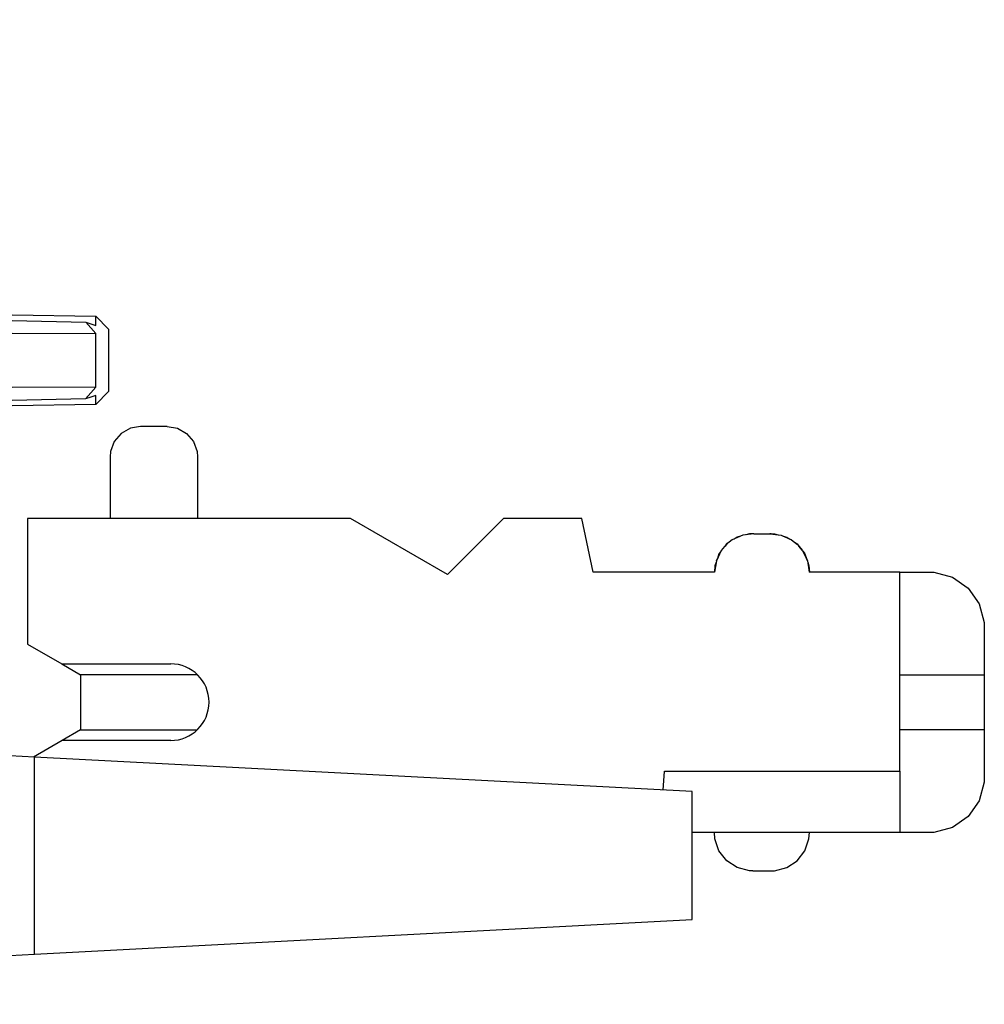
# Model space of a CAD drawing. Units: inches. Extents: x -28.3 to 26.7, y -5 to 20.8.
# Drawn here: x 0.3 to 1, y 1.7 to 2.3 of the extents above; entities that cross this region are included whole.
import ezdxf

# ---------------------------------------------------------------- set-up
doc = ezdxf.new("R2010")
doc.units = ezdxf.units.IN
doc.header["$MEASUREMENT"] = 0

# ---------------------------------------------------------------- blocks, each defined once
blk = doc.blocks.new('58922-02_6__292', base_point=(0.02647, 1.95752))
at = {"color": 7, "linetype": 'Continuous'}
for p, q in [((0.02647, 2.60872), (0.21237, 2.61034)), ((0.21237, 2.61034), (0.21237, 2.60034)), ((0.21237, 2.61034), (0.28037, 2.60885)), ((0.28037, 2.60885), (0.28037, 2.58693)), ((0.21237, 2.38358), (0.21237, 2.60034)), ((0.28037, 2.58693), (0.21237, 2.58634)), ((0.21237, 2.51168), (0.21245, 2.51081)), ((0.21237, 2.51168), (0.21245, 2.51081)), ((0.21245, 2.51081), (0.21416, 2.50785)), ((0.21416, 2.50785), (0.21728, 2.50668)), ((0.21728, 2.50668), (0.28037, 2.50558)), ((0.28037, 2.50228), (0.21237, 2.50396)), ((0.34237, 2.5045), (0.39691, 2.50355)), ((0.39053, 2.49956), (0.34237, 2.50075)), ((0.39378, 2.49592), (0.39053, 2.49956)), ((0.39053, 2.49956), (0.39377, 2.49853)), ((0.39694, 2.49749), (0.39691, 2.50355)), ((0.39691, 2.50355), (0.40537, 2.49509)), ((0.39691, 2.50355), (0.40537, 2.49509)), ((0.21269, 2.49675), (0.21237, 2.49883)), ((0.21364, 2.49487), (0.21269, 2.49675)), ((0.21499, 2.49357), (0.21364, 2.49487)), ((0.21608, 2.49304), (0.21499, 2.49357)), ((0.21728, 2.49285), (0.21608, 2.49304)), ((0.28037, 2.49264), (0.21728, 2.49285)), ((0.39377, 2.49853), (0.39694, 2.49749)), ((0.39694, 2.49222), (0.39378, 2.49592)), ((0.40537, 2.49509), (0.40537, 2.47479)), ((0.39694, 2.49222), (0.34237, 2.49242)), ((0.39698, 2.45723), (0.39694, 2.49222)), ((0.40537, 2.47479), (0.40537, 2.45439)), ((0.21269, 2.45271), (0.21364, 2.45459)), ((0.21364, 2.45459), (0.21499, 2.45588)), ((0.21499, 2.45588), (0.21608, 2.45641)), ((0.21608, 2.45641), (0.21728, 2.4566)), ((0.21728, 2.4566), (0.28037, 2.45681)), ((0.34237, 2.45703), (0.39698, 2.45723)), ((0.3937, 2.45341), (0.39698, 2.45723)), ((0.39697, 2.44599), (0.40537, 2.45439)), ((0.21237, 2.45063), (0.21269, 2.45271)), ((0.39034, 2.44966), (0.34237, 2.44847)), ((0.39034, 2.44966), (0.3937, 2.45341)), ((0.3937, 2.45073), (0.39034, 2.44966)), ((0.39698, 2.45182), (0.3937, 2.45073)), ((0.39697, 2.44754), (0.39698, 2.45182)), ((0.39697, 2.44599), (0.39697, 2.44754)), ((0.28037, 2.44694), (0.21237, 2.44526)), ((0.21416, 2.44168), (0.21245, 2.43872)), ((0.21728, 2.44285), (0.21416, 2.44168)), ((0.28037, 2.44396), (0.21728, 2.44285)), ((0.39697, 2.44599), (0.34237, 2.44504)), ((0.21245, 2.43872), (0.21237, 2.44066)), ((0.21237, 2.38358), (0.21237, 2.18412)), ((0.21237, 2.38358), (0.28037, 2.38121)), ((0.28037, 2.38121), (0.28037, 2.18649)), ((0.28037, 2.18649), (0.21237, 2.18412)), ((0.21237, 2.18412), (0.21237, 1.96752)), ((0.21237, 2.13001), (0.21245, 2.12914)), ((0.21237, 2.13001), (0.21245, 2.12914)), ((0.21245, 2.12914), (0.21416, 2.12618)), ((0.21237, 2.12228), (0.28037, 2.1206)), ((0.21416, 2.12618), (0.21728, 2.12501)), ((0.21728, 2.12501), (0.28037, 2.12391)), ((0.21728, 2.12501), (0.28037, 2.12391)), ((0.34237, 2.12283), (0.39691, 2.12187)), ((0.34237, 2.12283), (0.39691, 2.12187)), ((0.39694, 2.11581), (0.39691, 2.12187)), ((0.39691, 2.12187), (0.40537, 2.11342)), ((0.21269, 2.11508), (0.21237, 2.11716)), ((0.21364, 2.11319), (0.21269, 2.11508)), ((0.34237, 2.11907), (0.39053, 2.11789)), ((0.39378, 2.11425), (0.39053, 2.11789)), ((0.39053, 2.11789), (0.39377, 2.11686)), ((0.39377, 2.11686), (0.39694, 2.11581)), ((0.39694, 2.11055), (0.39378, 2.11425)), ((0.21499, 2.1119), (0.21364, 2.11319)), ((0.21608, 2.11137), (0.21499, 2.1119)), ((0.21728, 2.11118), (0.21608, 2.11137)), ((0.21728, 2.11118), (0.28037, 2.11096)), ((0.34237, 2.11074), (0.39694, 2.11055)), ((0.39698, 2.07556), (0.39694, 2.11055)), ((0.40537, 2.11342), (0.40537, 2.07272)), ((0.21608, 2.07473), (0.21728, 2.07492)), ((0.28037, 2.07514), (0.21728, 2.07492)), ((0.39698, 2.07556), (0.34237, 2.07536)), ((0.3937, 2.07174), (0.39698, 2.07556)), ((0.21237, 2.06895), (0.21269, 2.07103)), ((0.21269, 2.07103), (0.21364, 2.07292)), ((0.21364, 2.07292), (0.21499, 2.07421)), ((0.21499, 2.07421), (0.21608, 2.07473)), ((0.39034, 2.06798), (0.3937, 2.07174)), ((0.3937, 2.06905), (0.39034, 2.06798)), ((0.39698, 2.07014), (0.3937, 2.06905)), ((0.39697, 2.06432), (0.40537, 2.07272)), ((0.39697, 2.06432), (0.40537, 2.07272)), ((0.39697, 2.06587), (0.39698, 2.07014)), ((0.28037, 2.06527), (0.21237, 2.06359)), ((0.28037, 2.06228), (0.21728, 2.06118)), ((0.39034, 2.06798), (0.34237, 2.0668)), ((0.39697, 2.06432), (0.34237, 2.06336)), ((0.39697, 2.06432), (0.39697, 2.06587)), ((0.21245, 2.05705), (0.21237, 2.05899)), ((0.21416, 2.06001), (0.21245, 2.05705)), ((0.21416, 2.06001), (0.21245, 2.05705)), ((0.21728, 2.06118), (0.21416, 2.06001)), ((0.21728, 2.06118), (0.21416, 2.06001)), ((0.21237, 1.98063), (0.28037, 1.98034)), ((0.28037, 1.95901), (0.28037, 1.98034)), ((0.21237, 1.96752), (0.21237, 1.95752)), ((0.21237, 1.95752), (0.14659, 1.9581)), ((0.21237, 1.95752), (0.28037, 1.95901))]:
    blk.add_line(p, q, dxfattribs=at)
blk = doc.blocks.new('58922-02_assy__293', base_point=(0.02647, 1.95752))
blk.add_blockref('58922-02_6__292', (0.02647, 1.95752))
blk = doc.blocks.new('68626-00__294', base_point=(-0.41653, 1.65787))
at = {"color": 7, "linetype": 'Continuous'}
for p, q in [((0.35699, 1.83414), (0.0549, 1.84997)), ((0.35699, 1.70567), (0.35699, 1.83414)), ((0.78578, 1.81167), (0.35699, 1.83414)), ((0.78578, 1.72814), (0.78578, 1.81167)), ((0.35699, 1.70567), (0.78578, 1.72814)), ((-0.26823, 1.67291), (0.35699, 1.70567))]:
    blk.add_line(p, q, dxfattribs=at)
blk = doc.blocks.new('58606-01_110D_block_1__295', base_point=(0.35237, 1.75992))
at = {"color": 7, "linetype": 'Continuous'}
for p, q in [((0.42619, 2.04992), (0.41955, 2.04878)), ((0.42637, 2.04992), (0.42619, 2.04992)), ((0.44337, 2.04992), (0.42637, 2.04992)), ((0.44357, 2.04992), (0.44337, 2.04992)), ((0.44357, 2.04992), (0.4502, 2.04878)), ((0.44357, 2.04992), (0.4502, 2.04878)), ((0.41353, 2.04536), (0.40906, 2.04008)), ((0.41955, 2.04878), (0.41353, 2.04536)), ((0.4502, 2.04878), (0.45621, 2.04536)), ((0.45621, 2.04536), (0.46069, 2.04008)), ((0.40906, 2.04008), (0.40668, 2.03358)), ((0.46069, 2.04008), (0.46307, 2.03358)), ((0.40668, 2.03358), (0.40637, 2.03012)), ((0.40637, 2.03012), (0.40637, 1.98992)), ((0.46307, 2.03358), (0.46337, 2.03012)), ((0.46337, 2.03012), (0.46337, 1.98992)), ((0.56315, 1.98992), (0.35237, 1.98992)), ((0.35237, 1.98992), (0.35237, 1.90792)), ((0.62637, 1.95342), (0.56315, 1.98992)), ((0.66287, 1.98992), (0.62637, 1.95342)), ((0.71393, 1.98992), (0.66287, 1.98992)), ((0.72137, 1.95492), (0.71393, 1.98992)), ((0.81881, 1.97895), (0.81202, 1.97591)), ((0.82618, 1.97992), (0.81881, 1.97895)), ((0.82319, 1.97983), (0.8208, 1.97921)), ((0.82583, 1.97992), (0.82319, 1.97983)), ((0.82618, 1.97992), (0.82583, 1.97992)), ((0.82618, 1.97992), (0.83657, 1.97992)), ((0.83691, 1.97992), (0.83657, 1.97992)), ((0.83657, 1.97992), (0.84393, 1.97895)), ((0.83737, 1.97992), (0.83691, 1.97992)), ((0.83737, 1.97992), (0.83955, 1.97983)), ((0.83955, 1.97983), (0.84194, 1.97921)), ((0.83955, 1.97983), (0.84194, 1.97921)), ((0.83955, 1.97983), (0.84194, 1.97921)), ((0.83955, 1.97983), (0.84194, 1.97921)), ((0.83955, 1.97983), (0.84194, 1.97921)), ((0.83955, 1.97983), (0.84194, 1.97921)), ((0.83955, 1.97983), (0.84194, 1.97921)), ((0.84393, 1.97895), (0.85072, 1.97591)), ((0.80811, 1.97282), (0.80489, 1.96901)), ((0.80839, 1.97327), (0.80729, 1.97185)), ((0.81202, 1.97591), (0.80811, 1.97282)), ((0.81011, 1.9744), (0.80839, 1.97327)), ((0.81525, 1.97778), (0.81322, 1.97644)), ((0.8175, 1.97836), (0.81525, 1.97778)), ((0.84524, 1.97836), (0.8475, 1.97778)), ((0.8475, 1.97778), (0.84952, 1.97645)), ((0.85072, 1.97591), (0.84952, 1.97645)), ((0.85072, 1.97591), (0.85463, 1.97282)), ((0.85264, 1.9744), (0.85435, 1.97327)), ((0.85435, 1.97327), (0.85543, 1.97187)), ((0.85463, 1.97282), (0.85785, 1.96902)), ((0.80489, 1.96901), (0.80164, 1.96231)), ((0.80337, 1.96679), (0.8023, 1.96367)), ((0.80455, 1.96832), (0.80337, 1.96679)), ((0.85785, 1.96902), (0.85543, 1.97187)), ((0.85785, 1.96902), (0.8611, 1.96231)), ((0.85819, 1.96831), (0.85938, 1.96679)), ((0.85938, 1.96679), (0.86044, 1.96367)), ((0.80164, 1.96231), (0.80052, 1.95492)), ((0.80148, 1.96127), (0.80071, 1.95902)), ((0.80164, 1.96231), (0.8023, 1.96367)), ((0.8611, 1.96231), (0.86044, 1.96367)), ((0.8611, 1.96231), (0.86223, 1.95492)), ((0.86126, 1.96127), (0.86203, 1.95902)), ((0.80052, 1.95492), (0.72137, 1.95492)), ((0.80071, 1.95902), (0.80037, 1.95492)), ((0.86203, 1.95902), (0.86237, 1.95492)), ((0.92137, 1.95492), (0.86223, 1.95492)), ((0.92137, 1.82492), (0.92137, 1.95492)), ((0.92137, 1.95492), (0.94037, 1.95492)), ((0.94037, 1.95492), (0.94351, 1.95478)), ((0.94351, 1.95478), (0.95559, 1.95155)), ((0.95559, 1.95155), (0.96583, 1.94438)), ((0.96583, 1.94438), (0.973, 1.93414)), ((0.973, 1.93414), (0.97623, 1.92206)), ((0.97623, 1.92206), (0.97637, 1.91892)), ((0.97637, 1.91892), (0.97637, 1.88792)), ((0.35237, 1.90792), (0.37474, 1.89501)), ((0.37474, 1.89501), (0.38701, 1.88792)), ((0.37474, 1.89501), (0.44583, 1.89501)), ((0.46315, 1.88792), (0.38701, 1.88792)), ((0.38701, 1.88792), (0.38701, 1.85192)), ((0.92137, 1.88792), (0.97637, 1.88792)), ((0.97637, 1.88792), (0.97637, 1.85192)), ((0.38701, 1.85192), (0.37504, 1.84501)), ((0.38701, 1.85192), (0.4629, 1.85192)), ((0.97637, 1.85192), (0.92137, 1.85192)), ((0.97637, 1.85192), (0.97637, 1.82092)), ((0.37504, 1.84501), (0.35628, 1.83418)), ((0.44583, 1.84501), (0.37504, 1.84501)), ((0.76686, 1.81266), (0.76793, 1.82492)), ((0.76793, 1.82492), (0.92137, 1.82492)), ((0.92137, 1.82492), (0.92137, 1.78492)), ((0.97637, 1.82092), (0.97623, 1.81778)), ((0.97623, 1.81778), (0.973, 1.80571)), ((0.973, 1.80571), (0.96583, 1.79547)), ((0.96583, 1.79547), (0.95559, 1.78829)), ((0.95559, 1.78829), (0.94351, 1.78506)), ((0.92137, 1.78492), (0.78578, 1.78492)), ((0.80071, 1.78082), (0.80037, 1.78492)), ((0.80337, 1.77306), (0.80071, 1.78082)), ((0.85938, 1.77306), (0.86203, 1.78082)), ((0.86203, 1.78082), (0.86237, 1.78492)), ((0.94037, 1.78492), (0.92137, 1.78492)), ((0.94351, 1.78506), (0.94037, 1.78492)), ((0.80839, 1.76657), (0.80337, 1.77306)), ((0.85435, 1.76657), (0.85938, 1.77306)), ((0.81525, 1.76206), (0.80839, 1.76657)), ((0.81525, 1.76206), (0.80839, 1.76657)), ((0.81525, 1.76206), (0.80839, 1.76657)), ((0.81525, 1.76206), (0.80839, 1.76657)), ((0.8475, 1.76206), (0.85435, 1.76657)), ((0.82319, 1.76002), (0.81525, 1.76206)), ((0.82319, 1.76002), (0.81525, 1.76206)), ((0.82319, 1.76002), (0.81525, 1.76206)), ((0.82319, 1.76002), (0.81525, 1.76206)), ((0.83955, 1.76002), (0.8475, 1.76206)), ((0.82537, 1.75992), (0.82319, 1.76002)), ((0.82537, 1.75992), (0.83691, 1.75992)), ((0.83691, 1.75992), (0.83955, 1.76002))]:
    blk.add_line(p, q, dxfattribs=at)
blk.add_arc((0.44583, 1.87001), 0.025, -90.00004, 89.99996, dxfattribs=at)
blk = doc.blocks.new('58606-01_110D_block_6_assy__296', base_point=(0.35237, 1.75992))
blk.add_blockref('58606-01_110D_block_1__295', (0.35237, 1.75992))
blk = doc.blocks.new('58606-01_assy__300', base_point=(0.28037, 1.62491))
blk.add_blockref('58606-01_110D_block_6_assy__296', (0.35237, 1.75992))
blk = doc.blocks.new('UNIT_4_1__301', base_point=(-0.41653, 1.62491))
for name, p in [('58606-01_assy__300', (0.28037, 1.62491)), ('68626-00__294', (-0.41653, 1.65787)), ('58922-02_assy__293', (0.02647, 1.95752))]:
    blk.add_blockref(name, p)
blk = doc.blocks.new('58196-00__345', base_point=(-0.41653, -0.40758))
blk.add_blockref('UNIT_4_1__301', (-0.41653, 1.62491))
blk = doc.blocks.new('1__346', base_point=(0.27992, 3.07992))
blk.add_blockref('58196-00__345', (-0.41653, -0.40758))

msp = doc.modelspace()

# ---------------------------------------------------------------- block references
msp.add_blockref('1__346', (0.27992, 3.07992))

doc.saveas('drawing.dxf')
